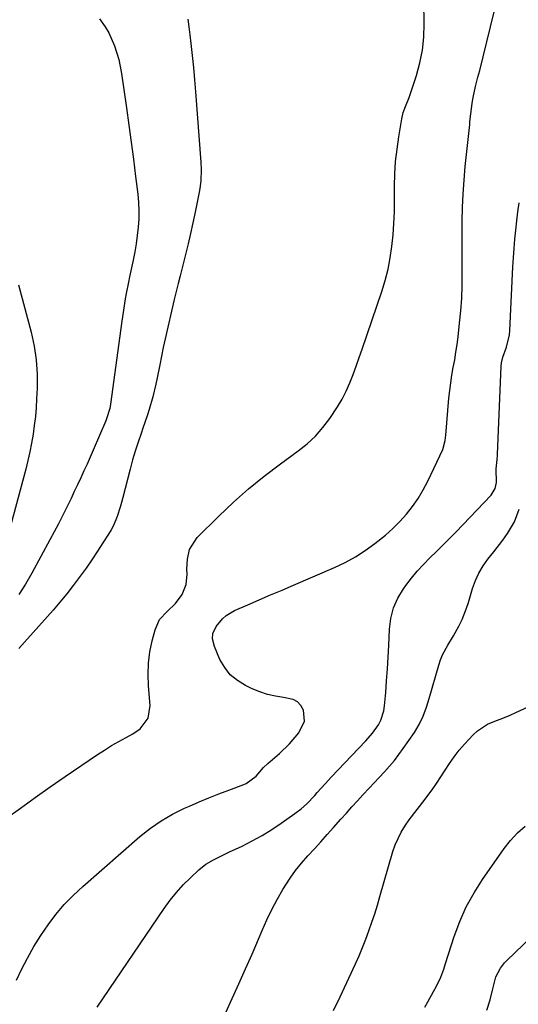
# Model space of a CAD drawing. Units: inches. Extents: x 1873293 to 1878685, y 384403 to 389707.
# Drawn here: x 1875784 to 1875953, y 386630 to 386963 of the extents above; entities that cross this region are included whole.
import ezdxf

# ---------------------------------------------------------------- set-up
doc = ezdxf.new("R2010")
doc.units = ezdxf.units.IN
doc.header["$MEASUREMENT"] = 0
doc.layers.add('7', color=7, linetype='Continuous')
doc.layers.add('8', color=7, linetype='Continuous')

msp = doc.modelspace()

# ---------------------------------------------------------------- linework, layer by layer
at = {"layer": '7', "color": 18}
for points in [[(1875779, 386692.48, 1694), (1875784.02, 386696.11, 1694), (1875789.07, 386699.71, 1694), (1875794.15, 386703.26, 1694), (1875799.25, 386706.78, 1694), (1875810.14, 386714.22, 1694), (1875812.52, 386715.77, 1694), (1875814.93, 386717.27, 1694), (1875817.39, 386718.68, 1694), (1875819.89, 386720.03, 1694), (1875822.19, 386721.21, 1694), (1875824.67, 386722.93, 1694), (1875827.32, 386726.57, 1694), (1875828.05, 386730.92, 1694), (1875827.48, 386737.52, 1694), (1875827.34, 386741.38, 1694), (1875827.46, 386745.22, 1694), (1875827.97, 386749.03, 1694), (1875828.74, 386752.82, 1694), (1875829.69, 386756.51, 1694), (1875831.22, 386760, 1694), (1875833.8, 386762.8, 1694), (1875836.67, 386765.49, 1694), (1875838.86, 386768.52, 1694), (1875840.27, 386771.92, 1694), (1875840.56, 386775.39, 1694), (1875840.51, 386777.08, 1694), (1875840.69, 386780.45, 1694), (1875841.35, 386783.73, 1694), (1875843.92, 386787.87, 1694), (1875851.28, 386795.13, 1694), (1875856.28, 386799.83, 1694), (1875861.4, 386804.38, 1694), (1875866.73, 386808.69, 1694), (1875872.19, 386812.84, 1694), (1875878.24, 386817.23, 1694), (1875881.24, 386819.66, 1694), (1875884.06, 386822.26, 1694), (1875886.61, 386825.14, 1694), (1875888.97, 386828.19, 1694), (1875891.57, 386832.11, 1694), (1875893.11, 386834.74, 1694), (1875894.47, 386837.47, 1694), (1875895.71, 386840.27, 1694), (1875896.83, 386843.12, 1694), (1875897.92, 386845.99, 1694), (1875898.96, 386848.87, 1694), (1875899.96, 386851.77, 1694), (1875906.58, 386871.3, 1694), (1875907.72, 386875.05, 1694), (1875908.69, 386878.83, 1694), (1875909.43, 386882.67, 1694), (1875910, 386886.54, 1694), (1875910.38, 386890.44, 1694), (1875910.68, 386894.35, 1694), (1875910.84, 386898.27, 1694), (1875910.91, 386902.19, 1694), (1875910.92, 386907.05, 1694), (1875911.03, 386911.23, 1694), (1875911.28, 386915.41, 1694), (1875911.74, 386919.56, 1694), (1875912.34, 386923.7, 1694), (1875913.38, 386929.8, 1694), (1875913.87, 386931.93, 1694), (1875914.62, 386933.99, 1694), (1875915.83, 386937.05, 1694), (1875916.19, 386938.09, 1694), (1875918.32, 386944.52, 1694), (1875919.5, 386948.81, 1694), (1875920.39, 386953.15, 1694), (1875920.83, 386957.56, 1694), (1875920.98, 386962.01, 1694), (1875920.58, 386984.71, 1694)], [(1875782.72, 386637.77, 1696), (1875784.44, 386641.32, 1696), (1875786.45, 386645.24, 1696), (1875788.6, 386649.09, 1696), (1875790.93, 386652.82, 1696), (1875793.39, 386656.48, 1696), (1875796.06, 386659.98, 1696), (1875798.89, 386663.34, 1696), (1875801.94, 386666.48, 1696), (1875805.15, 386669.49, 1696), (1875824.57, 386686.43, 1696), (1875828.09, 386689.22, 1696), (1875831.75, 386691.79, 1696), (1875835.64, 386694.02, 1696), (1875839.66, 386696.01, 1696), (1875841.35, 386696.76, 1696), (1875844.66, 386698.18, 1696), (1875847.98, 386699.55, 1696), (1875851.33, 386700.87, 1696), (1875854.69, 386702.15, 1696), (1875859.84, 386704.05, 1696), (1875860.62, 386704.39, 1696), (1875863.98, 386706.89, 1696), (1875866.51, 386709.85, 1696), (1875867.92, 386711.19, 1696), (1875871.85, 386714.55, 1696), (1875875.32, 386717.88, 1696), (1875878.4, 386721.57, 1696), (1875880.32, 386725.6, 1696), (1875880.02, 386729.26, 1696), (1875879.14, 386730.86, 1696), (1875878.01, 386732.15, 1696), (1875876.5, 386732.96, 1696), (1875873.22, 386733.61, 1696), (1875870.49, 386734.02, 1696), (1875867.81, 386734.61, 1696), (1875865.21, 386735.48, 1696), (1875862.65, 386736.53, 1696), (1875860.32, 386737.63, 1696), (1875857.6, 386739.31, 1696), (1875855.21, 386741.29, 1696), (1875853.3, 386743.75, 1696), (1875851.71, 386746.52, 1696), (1875849.8, 386750.9, 1696), (1875849.2, 386753.5, 1696), (1875849.33, 386755.29, 1696), (1875850.42, 386757.68, 1696), (1875852.53, 386760.21, 1696), (1875853.77, 386761.34, 1696), (1875856.65, 386763.05, 1696), (1875861.19, 386765.02, 1696), (1875865.04, 386766.7, 1696), (1875868.89, 386768.36, 1696), (1875872.74, 386770.02, 1696), (1875876.59, 386771.68, 1696), (1875890.53, 386777.68, 1696), (1875894.13, 386779.39, 1696), (1875897.63, 386781.28, 1696), (1875900.98, 386783.43, 1696), (1875904.23, 386785.76, 1696), (1875907.84, 386788.69, 1696), (1875910.33, 386790.91, 1696), (1875912.68, 386793.29, 1696), (1875914.93, 386795.76, 1696), (1875917, 386798.39, 1696), (1875918.92, 386801.1, 1696), (1875920.62, 386803.97, 1696), (1875922.17, 386806.93, 1696), (1875927.28, 386817.72, 1696), (1875928.05, 386820.72, 1696), (1875928.24, 386822.59, 1696), (1875929.34, 386835.1, 1696), (1875929.61, 386837.72, 1696), (1875929.94, 386840.33, 1696), (1875930.35, 386842.92, 1696), (1875930.82, 386845.51, 1696), (1875931.3, 386848.1, 1696), (1875931.73, 386850.69, 1696), (1875932.1, 386853.3, 1696), (1875932.43, 386855.91, 1696), (1875932.97, 386860.57, 1696), (1875933.37, 386864.77, 1696), (1875933.67, 386868.99, 1696), (1875933.82, 386873.21, 1696), (1875933.87, 386877.43, 1696), (1875933.85, 386880.49, 1696), (1875933.84, 386883.19, 1696), (1875933.83, 386885.89, 1696), (1875933.83, 386888.59, 1696), (1875933.84, 386891.29, 1696), (1875933.86, 386895.16, 1696), (1875933.95, 386899.79, 1696), (1875934.14, 386904.42, 1696), (1875934.46, 386909.03, 1696), (1875934.88, 386913.64, 1696), (1875936.38, 386927.86, 1696), (1875936.46, 386928.6, 1696), (1875936.59, 386929.82, 1696), (1875936.98, 386933.19, 1696), (1875937.24, 386935.11, 1696), (1875937.56, 386937.03, 1696), (1875938.39, 386940.81, 1696), (1875939.19, 386943.94, 1696), (1875939.77, 386946.24, 1696), (1875940.91, 386950.84, 1696), (1875944.65, 386966.1, 1696)], [(1875840.84, 386963.6, 1694), (1875841.18, 386960.98, 1694), (1875841.5, 386958.35, 1694), (1875841.84, 386955.41, 1694), (1875842.29, 386951.3, 1694), (1875842.71, 386947.19, 1694), (1875843.08, 386943.08, 1694), (1875843.42, 386938.97, 1694), (1875845.26, 386915.15, 1694), (1875845.37, 386912.6, 1694), (1875845.22, 386908.76, 1694), (1875844.89, 386906.23, 1694), (1875844.66, 386904.97, 1694), (1875843.29, 386898.22, 1694), (1875842.53, 386894.6, 1694), (1875841.73, 386890.99, 1694), (1875840.88, 386887.39, 1694), (1875839.99, 386883.79, 1694), (1875838.85, 386879.28, 1694), (1875838.17, 386876.62, 1694), (1875837.5, 386873.95, 1694), (1875836.53, 386869.95, 1694), (1875836.22, 386868.61, 1694), (1875833.14, 386855.18, 1694), (1875832.49, 386852.27, 1694), (1875831.86, 386849.35, 1694), (1875831.26, 386846.43, 1694), (1875830.39, 386842.01, 1694), (1875829.94, 386839.84, 1694), (1875828.91, 386835.53, 1694), (1875827.7, 386831.26, 1694), (1875827.04, 386829.15, 1694), (1875825.6, 386824.96, 1694), (1875824.95, 386823.17, 1694), (1875823.91, 386820.18, 1694), (1875822.93, 386817.17, 1694), (1875822.05, 386814.13, 1694), (1875821.23, 386811.07, 1694), (1875818.79, 386801.38, 1694), (1875818.36, 386799.76, 1694), (1875817.9, 386798.15, 1694), (1875816.86, 386794.97, 1694), (1875815.57, 386791.9, 1694), (1875814.79, 386790.43, 1694), (1875813.94, 386788.99, 1694), (1875812.03, 386786.03, 1694), (1875810.15, 386783.16, 1694), (1875808.23, 386780.31, 1694), (1875806.28, 386777.49, 1694), (1875804.29, 386774.69, 1694), (1875801.94, 386771.54, 1694), (1875799.73, 386768.7, 1694), (1875797.44, 386765.93, 1694), (1875795.08, 386763.21, 1694), (1875783.46, 386750.2, 1694)], [(1875810.88, 386963.78, 1696), (1875812.77, 386961.04, 1696), (1875813.99, 386958.98, 1696), (1875815.96, 386954.59, 1696), (1875817.39, 386949.98, 1696), (1875817.91, 386947.62, 1696), (1875818.33, 386945.24, 1696), (1875820.02, 386933.52, 1696), (1875820.84, 386927.72, 1696), (1875821.63, 386921.92, 1696), (1875822.38, 386916.11, 1696), (1875823.11, 386910.3, 1696), (1875823.84, 386904.28, 1696), (1875824.09, 386901.48, 1696), (1875824.22, 386898.68, 1696), (1875824.16, 386895.87, 1696), (1875823.97, 386893.07, 1696), (1875823.65, 386890.27, 1696), (1875823.26, 386887.48, 1696), (1875822.78, 386884.7, 1696), (1875822.24, 386881.94, 1696), (1875821.03, 386876.26, 1696), (1875820.64, 386874.39, 1696), (1875819.92, 386870.63, 1696), (1875819.59, 386868.75, 1696), (1875818.97, 386864.98, 1696), (1875818.42, 386861.2, 1696), (1875814.56, 386833.07, 1696), (1875814.31, 386831.63, 1696), (1875813.24, 386828.13, 1696), (1875812.96, 386827.45, 1696), (1875808.67, 386817.47, 1696), (1875807.65, 386815.11, 1696), (1875806.61, 386812.75, 1696), (1875805.55, 386810.41, 1696), (1875804.48, 386808.06, 1696), (1875803.4, 386805.73, 1696), (1875802.3, 386803.4, 1696), (1875801.19, 386801.08, 1696), (1875799.64, 386797.9, 1696), (1875798.28, 386795.16, 1696), (1875796.9, 386792.44, 1696), (1875795.48, 386789.73, 1696), (1875794.04, 386787.04, 1696), (1875787.92, 386775.76, 1696), (1875785.77, 386772.07, 1696), (1875783.48, 386768.47, 1696)], [(1875810.04, 386628.57, 1698), (1875832.79, 386662.03, 1698), (1875834.82, 386664.81, 1698), (1875836.96, 386667.49, 1698), (1875839.27, 386670.03, 1698), (1875841.7, 386672.47, 1698), (1875844.51, 386675.12, 1698), (1875846.86, 386677.02, 1698), (1875849.46, 386678.55, 1698), (1875853.57, 386680.54, 1698), (1875854.94, 386681.19, 1698), (1875859.18, 386683.21, 1698), (1875862.63, 386684.95, 1698), (1875866.01, 386686.8, 1698), (1875869.29, 386688.83, 1698), (1875872.51, 386690.96, 1698), (1875877.13, 386694.19, 1698), (1875879.19, 386695.78, 1698), (1875881.11, 386697.54, 1698), (1875883.82, 386700.36, 1698), (1875884.71, 386701.32, 1698), (1875887.36, 386704.25, 1698), (1875889.57, 386706.68, 1698), (1875891.8, 386709.09, 1698), (1875894.05, 386711.47, 1698), (1875896.32, 386713.84, 1698), (1875901.2, 386718.9, 1698), (1875903.46, 386721.51, 1698), (1875905.43, 386724.35, 1698), (1875906.22, 386725.87, 1698), (1875907.27, 386729.08, 1698), (1875907.53, 386730.77, 1698), (1875907.91, 386735.29, 1698), (1875908.21, 386739.28, 1698), (1875908.49, 386743.28, 1698), (1875908.72, 386747.27, 1698), (1875908.92, 386751.27, 1698), (1875909.16, 386756.72, 1698), (1875909.65, 386760.41, 1698), (1875910.54, 386763.95, 1698), (1875912.04, 386767.29, 1698), (1875913.93, 386770.48, 1698), (1875914.74, 386771.61, 1698), (1875916.62, 386774.08, 1698), (1875918.59, 386776.46, 1698), (1875920.68, 386778.73, 1698), (1875922.87, 386780.93, 1698), (1875925.1, 386783.08, 1698), (1875927.32, 386785.26, 1698), (1875929.5, 386787.46, 1698), (1875931.67, 386789.68, 1698), (1875943.7, 386802.17, 1698), (1875945.08, 386804.49, 1698), (1875945.45, 386806.51, 1698), (1875945.38, 386811.15, 1698), (1875945.65, 386814.28, 1698), (1875945.8, 386815.68, 1698), (1875945.82, 386816.15, 1698), (1875947.04, 386845.81, 1698), (1875947.17, 386847.09, 1698), (1875947.64, 386848.97, 1698), (1875948.84, 386852.35, 1698), (1875949.87, 386856.58, 1698), (1875950.01, 386858.03, 1698), (1875951.05, 386879.69, 1698), (1875951.23, 386882.8, 1698), (1875951.44, 386885.91, 1698), (1875951.69, 386889.01, 1698), (1875951.98, 386892.11, 1698), (1875952.33, 386895.2, 1698), (1875952.7, 386898.29, 1698), (1875953.14, 386901.37, 1698)], [(1875783.4, 386873.49, 1698), (1875787.65, 386857.48, 1698), (1875788.66, 386852.78, 1698), (1875789.39, 386848.05, 1698), (1875789.69, 386843.28, 1698), (1875789.69, 386838.47, 1698), (1875789.53, 386834.85, 1698), (1875789.34, 386831.84, 1698), (1875789.09, 386828.83, 1698), (1875788.73, 386825.84, 1698), (1875788.31, 386822.85, 1698), (1875787.79, 386819.88, 1698), (1875787.21, 386816.92, 1698), (1875786.55, 386813.98, 1698), (1875785.82, 386811.04, 1698), (1875780.83, 386792.1, 1698)], [(1875890.21, 386627.44, 1702), (1875892.44, 386632.11, 1702), (1875897.61, 386643.22, 1702), (1875898.86, 386646, 1702), (1875900.05, 386648.8, 1702), (1875901.16, 386651.62, 1702), (1875902.22, 386654.47, 1702), (1875903.22, 386657.35, 1702), (1875904.18, 386660.23, 1702), (1875905.08, 386663.14, 1702), (1875905.95, 386666.05, 1702), (1875910.36, 386681.31, 1702), (1875911.13, 386683.58, 1702), (1875913.16, 386687.89, 1702), (1875914.64, 386690.29, 1702), (1875915.91, 386692.1, 1702), (1875918.55, 386695.62, 1702), (1875921.3, 386699.05, 1702), (1875923.91, 386702.59, 1702), (1875925.15, 386704.41, 1702), (1875929.56, 386711.16, 1702), (1875931.15, 386713.46, 1702), (1875932.83, 386715.68, 1702), (1875934.63, 386717.81, 1702), (1875937.53, 386720.92, 1702), (1875939.06, 386722.28, 1702), (1875942.45, 386724.49, 1702), (1875944.32, 386725.32, 1702), (1875948.19, 386726.82, 1702), (1875950.1, 386727.64, 1702), (1875951.99, 386728.49, 1702), (1875956.22, 386730.45, 1702)], [(1875921.22, 386628.54, 1704), (1875922.23, 386630.32, 1704), (1875924.17, 386633.91, 1704), (1875925.11, 386635.73, 1704), (1875926.62, 386638.75, 1704), (1875927.59, 386641.4, 1704), (1875928.23, 386643.42, 1704), (1875931.14, 386652.5, 1704), (1875933.04, 386657.6, 1704), (1875935.23, 386662.55, 1704), (1875937.86, 386667.29, 1704), (1875940.78, 386671.87, 1704), (1875948.13, 386682.34, 1704), (1875950.28, 386685.08, 1704), (1875952.61, 386687.65, 1704), (1875955.2, 386689.95, 1704)], [(1875942.19, 386627.51, 1706), (1875943.31, 386631.09, 1706), (1875944.23, 386634.73, 1706), (1875945.27, 386638.89, 1706), (1875946.83, 386641.82, 1706), (1875948.21, 386643.56, 1706), (1875948.97, 386644.36, 1706), (1875971, 386665.52, 1706)]]:
    msp.add_polyline3d(points, dxfattribs=at)
at = {"layer": '8', "color": 18}
msp.add_polyline3d([(1875849.35, 386617.24, 1700), (1875855.88, 386631.49, 1700), (1875858.15, 386636.5, 1700), (1875860.39, 386641.52, 1700), (1875862.59, 386646.57, 1700), (1875864.75, 386651.63, 1700), (1875866, 386654.58, 1700), (1875867.59, 386658.14, 1700), (1875869.28, 386661.64, 1700), (1875871.12, 386665.07, 1700), (1875873.05, 386668.45, 1700), (1875875.47, 386672.29, 1700), (1875877.34, 386674.93, 1700), (1875879.37, 386677.45, 1700), (1875881.5, 386679.89, 1700), (1875883.71, 386682.27, 1700), (1875885.91, 386684.67, 1700), (1875888.09, 386687.08, 1700), (1875890.25, 386689.51, 1700), (1875892.71, 386692.3, 1700), (1875894.56, 386694.39, 1700), (1875896.43, 386696.46, 1700), (1875898.3, 386698.53, 1700), (1875900.19, 386700.58, 1700), (1875902.25, 386702.8, 1700), (1875903.99, 386704.66, 1700), (1875905.74, 386706.51, 1700), (1875907.49, 386708.36, 1700), (1875909.2, 386710.25, 1700), (1875910.84, 386712.18, 1700), (1875912.39, 386714.2, 1700), (1875913.88, 386716.26, 1700), (1875917.63, 386721.77, 1700), (1875919.26, 386724.46, 1700), (1875920.6, 386727.3, 1700), (1875921.72, 386730.26, 1700), (1875922.67, 386733.27, 1700), (1875925.91, 386744.55, 1700), (1875926.5, 386746.32, 1700), (1875927.19, 386748.05, 1700), (1875928.97, 386751.31, 1700), (1875930.93, 386754.51, 1700), (1875932.72, 386757.8, 1700), (1875933.8, 386760.02, 1700), (1875935.34, 386763.86, 1700), (1875935.98, 386765.83, 1700), (1875937.36, 386770.56, 1700), (1875938.32, 386773.23, 1700), (1875939.47, 386775.79, 1700), (1875940.92, 386778.2, 1700), (1875942.57, 386780.5, 1700), (1875944.6, 386783.04, 1700), (1875947.6, 386786.96, 1700), (1875949.2, 386789.15, 1700), (1875951.54, 386793.15, 1700), (1875953.12, 386797.51, 1700)], dxfattribs=at)

doc.saveas('drawing.dxf')
